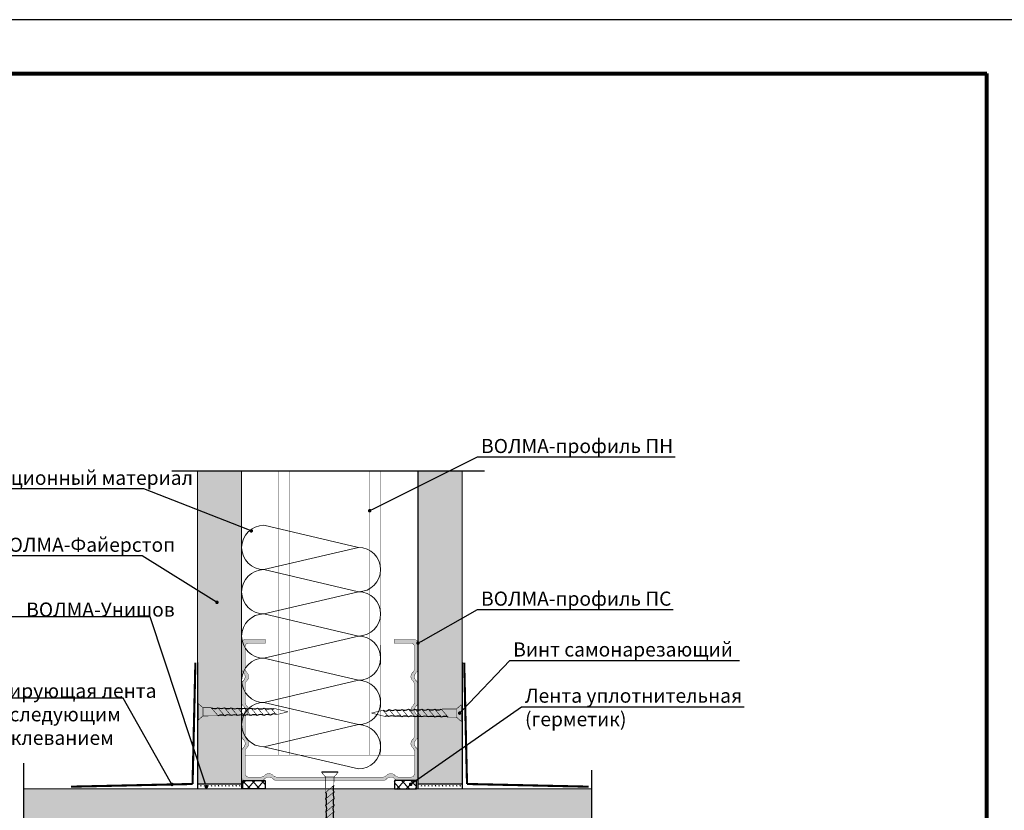
# Model space of a CAD drawing. Extents: x -216886 to -5768, y -19733 to 12173.
# Drawn here: x -37105 to -35709, y 527 to 1649 of the extents above; entities that cross this region are included whole.
import ezdxf
from ezdxf import colors
from ezdxf.entities.mleader import LeaderData, LeaderLine
from ezdxf.math import Vec2, Vec3

# ---------------------------------------------------------------- set-up
doc = ezdxf.new("R2010")
doc.units = 0
doc.header["$LTSCALE"] = 100
doc.header["$MEASUREMENT"] = 0
doc.linetypes.add('HIDDEN', pattern=[0.375, 0.25, -0.125])
doc.layers.get('0').update_dxf_attribs({"color": 9, "linetype": 'CONTINUOUS'})
doc.layers.get('DEFPOINTS').update_dxf_attribs({"linetype": 'CONTINUOUS'})
for name, color, linetype, lineweight in [('Вата', 52, 'CONTINUOUS', 5), ('Крепеж', 131, 'CONTINUOUS', 25), ('Профиль', 160, 'CONTINUOUS', 5), ('ТЕКСТ', 41, 'CONTINUOUS', 9), ('Толстая для рамки', 8, 'CONTINUOUS', 13)]:
    doc.layers.add(name, color=color, linetype=linetype, lineweight=lineweight)
for name, color, linetype in [('волма-файерстоп', 242, 'CONTINUOUS'), ('ВОЛМА_узлы', 7, 'CONTINUOUS'), ('Узлы', 7, 'CONTINUOUS')]:
    doc.layers.add(name, color=color, linetype=linetype)
doc.styles.add('Волма', font='ARIALN.TTF', dxfattribs={"height": 15})
pattern_1 = [(135, (-41499.789, -5591.5765), (-6.629126, -6.629126), []), (225, (-41499.789, -5591.5765), (6.629126, -6.629126), [])]

# ---------------------------------------------------------------- blocks, each defined once
blk = doc.blocks.new('A$C22A82340')
at = {"layer": 'Крепеж', "linetype": 'Continuous', "lineweight": -3}
for points, const_width in [([(0.11, 51.36), (7.9, 51.36)], 0.2), ([(0.11, 50.94), (0.11, 51.36)], 0.2), ([(7.9, 50.94), (7.9, 51.36)], 0.2), ([(0.11, 50.94), (7.9, 50.94)], 0.264), ([(2.05, 48.28), (0.11, 50.94)], 0.264), ([(5.95, 48.28), (2.05, 48.28)], 0.264), ([(2.05, 48.28), (2.12, 39.64)], 0.264), ([(5.92, 43.59), (5.95, 48.28)], 0.264), ([(7.9, 50.94), (5.95, 48.28)], 0.264), ([(5.92, 43.59), (2.12, 39.64)], 0.264), ([(5.89, 39.83), (2.15, 35.94)], 0.264), ([(5.86, 36.07), (2.18, 32.25)], 0.264), ([(5.83, 32.31), (2.21, 28.55)], 0.264), ([(5.8, 28.55), (2.24, 24.85)], 0.264), ([(5.77, 24.79), (2.27, 21.15)], 0.264), ([(5.74, 21.03), (2.3, 17.45)], 0.264), ([(5.7, 17.27), (2.33, 13.75)], 0.264), ([(5.67, 13.51), (2.36, 10.06)], 0.264), ([(5.64, 9.75), (2.66, 6.65)], 0.264), ([(2.66, 6.65), (4, 0.04)], 0.264), ([(5.6, 7.92), (4, 0.03)], 0.264)]:
    blk.add_lwpolyline(points, dxfattribs=dict(at, const_width=const_width))
at = {"layer": 'Крепеж', "linetype": 'Continuous', "lineweight": -3, "const_width": 0.264}
for points in [[(5.92, 43.59, 0.186148), (5.89, 39.83, 0.281599)], [(2.15, 35.94, 0.189281), (2.12, 39.64, 0.286419)], [(5.89, 39.83, 0.172992), (5.92, 36.13, 0.281599)], [(2.18, 32.25, 0.189281), (2.15, 35.94, 0.286419)], [(5.92, 36.13, 0.177294), (5.83, 32.31, 0.281599)], [(2.21, 28.55, 0.189281), (2.18, 32.25, 0.286419)], [(2.18, 24.79, 0.170355), (2.21, 28.55, 0.286419)], [(5.83, 32.31, 0.186882), (5.8, 28.55, 0.281599)], [(5.8, 28.55, 0.134316), (5.77, 24.79, 0.281599)], [(2.21, 21.09, 0.189572), (2.18, 24.79, 0.286419)], [(5.77, 24.79, 0.160342), (5.74, 21.03, 0.281599)], [(2.3, 17.45, 0.209667), (2.21, 21.09, 0.286419)], [(5.74, 21.03, 0.160342), (5.7, 17.27, 0.281599)], [(2.33, 13.75, 0.189861), (2.3, 17.45, 0.286419)], [(5.7, 17.27, 0.160342), (5.67, 13.51, 0.281599)], [(2.36, 10.06, 0.189861), (2.33, 13.75, 0.286419)], [(2.66, 6.65, 0.29379), (2.36, 10.06, 0.286419)], [(5.67, 13.51, 0.160342), (5.64, 9.75, 0.281599)], [(5.64, 9.75, 0.272032), (5.6, 7.92, 0.272032)]]:
    blk.add_lwpolyline(points, format="xyb", dxfattribs=at)
blk = doc.blocks.new('A$C34BC7E63')
at = {"layer": 'ВОЛМА_узлы', "color": 7, "linetype": 'Continuous', "lineweight": -3, "extrusion": (0, 0, -1), "xscale": 0.6, "yscale": 0.5, "zscale": -0.5, "rotation": 270}
blk.add_blockref('A$C22A82340', (-25.73, 4.8), dxfattribs=at)
blk = doc.blocks.new('_DOT')
at = {"layer": 'Узлы', "color": 0, "linetype": 'ByBlock', "lineweight": -3}
blk.add_line((-0.5, 0), (-1, 0), dxfattribs=at)
at = {"layer": 'Узлы', "color": 0, "linetype": 'ByBlock', "lineweight": -3, "const_width": 0.5}
blk.add_lwpolyline([(-0.25, 0, 1), (0.25, 0, 1)], format="xyb", close=True, dxfattribs=at)

msp = doc.modelspace()

# ---------------------------------------------------------------- hatches: boundary and pattern name
h = msp.add_hatch()
h.set_pattern_fill('SWAMP', color=256, scale=5, angle=180, style=0)
h.set_pattern_definition([(180, (-33265.081, 2419.4394), (-2.5, -4.330127), [0.625, -4.375]), (270, (-33265.3934, 2419.4394), (2.5, -4.330127), [0.3125, -8.347754]), (270, (-33265.4715, 2419.4394), (2.5, -4.330127), [0.25, -8.410254]), (270, (-33265.3152, 2419.4394), (2.5, -4.330127), [0.25, -8.410254]), (240, (-33265.5496, 2419.4394), (2.5, -4.330127), [0.2, -4.8]), (300, (-33265.237, 2419.4394), (5, -2e-09), [0.2, -4.8])])
h.paths.add_polyline_path([(-36790.147, 564.615), (-36852.647, 564.615), (-36852.647, 557.772), (-36790.147, 557.772)])
h = msp.add_hatch()
h.set_pattern_fill('ANSI37', color=256, scale=75, angle=90, style=0)
h.set_pattern_definition(pattern_1)
h.paths.add_polyline_path([(-36788.232, 569.382), (-36788.232, 557.772), (-36756.799, 557.772), (-36756.799, 569.382)])
h = msp.add_hatch()
h.set_pattern_fill('ANSI37', color=256, scale=75, angle=90, style=0)
h.set_pattern_definition(pattern_1)
h.paths.add_polyline_path([(-36573.494, 569.382), (-36573.494, 557.772), (-36542.061, 557.772), (-36542.061, 569.382)])
h = msp.add_hatch()
h.set_pattern_fill('SWAMP', color=256, scale=5, angle=180, style=0)
h.set_pattern_definition([(180, (-32952.581, 2419.4394), (-2.5, -4.330127), [0.625, -4.375]), (270, (-32952.8934, 2419.4394), (2.5, -4.330127), [0.3125, -8.347754]), (270, (-32952.9715, 2419.4394), (2.5, -4.330127), [0.25, -8.410254]), (270, (-32952.8152, 2419.4394), (2.5, -4.330127), [0.25, -8.410254]), (240, (-32953.0496, 2419.4394), (2.5, -4.330127), [0.2, -4.8]), (300, (-32952.737, 2419.4394), (5, -2e-09), [0.2, -4.8])])
h.paths.add_polyline_path([(-36477.647, 564.615), (-36540.147, 564.615), (-36540.147, 557.772), (-36477.647, 557.772)])
at = {"layer": 'волма-файерстоп', "linetype": 'Continuous', "lineweight": -3, "ltscale": 10}
h = msp.add_hatch(dxfattribs=at)
h.set_pattern_fill('AR-CONC', color=256, scale=5, style=0)
h.set_pattern_definition([(50, (0, 0), (35.86301, -3.137607), [3.75, -41.25]), (355, (0, 0), (-6.937567, 37.609607), [3, -33]), (100.45144, (2.99, -0.26), (28.925442, 34.472), [3.18701, -35.057106]), (46.1842, (0, 10), (53.362067, -8.275964), [5.625, -61.875]), (96.63564, (4.447, 9.31), (46.7331, 48.70593), [4.78052, -52.58569]), (351.18416, (0, 10), (46.7331, 48.70593), [4.5, -49.5]), (21, (5, 7.5), (29.845353, -20.130945), [3.75, -41.25]), (326, (5, 7.5), (12.165767, 36.257502), [3, -33]), (71.45144, (7.487, 5.822), (42.01112, 16.126558), [3.18701, -35.057106]), (37.5, (0, 0), (0.6079928, 16.6446927), [0, -32.6, 0, -33.5, 0, -33.125]), (7.5, (0, 0), (13.153477, 19.720586), [0, -19.1, 0, -31.85, 0, -12.625]), (-32.5, (-11.15, 0), (26.691122, -1.1277436), [0, -12.5, 0, -39, 0, -51.75]), (-42.5, (-16.15, 0), (29.159308, 5.005249), [0, -16.25, 0, -25.9, 0, -36.75])])
h.paths.add_polyline_path([(-37099.464, 557.772), (-36852.647, 557.772), (-36790.147, 557.772), (-36788.232, 557.772), (-36756.799, 557.772), (-36573.494, 557.772), (-36542.061, 557.772), (-36540.147, 557.772), (-36477.647, 557.772), (-36294.011, 557.772), (-36294.011, 495.272), (-36432.735, 495.272), (-36495.547, 495.272), (-36558.358, 495.272), (-36621.17, 495.272), (-36683.982, 495.272), (-36746.794, 495.272), (-36809.605, 495.272), (-37099.464, 495.272)])
h.paths.add_polyline_path([(-36852.647, 736.837), (-36852.647, 564.615), (-36790.147, 564.615), (-36790.147, 1008.65), (-36852.647, 1008.65)])
h.paths.add_polyline_path([(-36540.147, 564.615), (-36477.647, 564.615), (-36477.647, 736.837), (-36477.647, 1008.65), (-36540.147, 1008.65)])
at = {"layer": 'Профиль', "linetype": 'Continuous', "lineweight": -3}
msp.add_hatch(color=256, dxfattribs=at).paths.add_polyline_path([(-36740.075, 574.382, -0.20871215), (-36745.574, 576.782, 0.43643578), (-36757.489, 576.782, -0.20871215), (-36762.988, 574.382), (-36780.147, 574.382, -0.41421356), (-36785.147, 579.382), (-36785.147, 610.426, -0.20871215), (-36782.747, 615.925, 0.43643578), (-36782.747, 627.839, -0.20871215), (-36785.147, 633.338), (-36785.147, 657.926, -0.20871215), (-36782.747, 663.425, 0.43643578), (-36782.747, 675.339, -0.20871215), (-36785.147, 680.838), (-36785.147, 705.426, -0.20871215), (-36782.747, 710.925, 0.43643578), (-36782.747, 722.839, -0.20871215), (-36785.147, 728.338), (-36785.147, 759.382, -0.41421356), (-36780.147, 764.382), (-36756.487, 764.382), (-36756.487, 769.382), (-36785.147, 769.382, 0.41421356), (-36790.147, 764.382), (-36790.147, 728.338, 0.20871215), (-36787.747, 722.839, -0.43643578), (-36787.747, 710.925, 0.20871215), (-36790.147, 705.426), (-36790.147, 680.838, 0.20871215), (-36787.747, 675.339, -0.43643578), (-36787.747, 663.425, 0.20871215), (-36790.147, 657.926), (-36790.147, 633.338, 0.20871215), (-36787.747, 627.839, -0.43643578), (-36787.747, 615.925, 0.20871215), (-36790.147, 610.426), (-36790.147, 574.382, 0.41421356), (-36785.147, 569.382), (-36762.988, 569.382, 0.20871215), (-36757.489, 571.782, -0.43643578), (-36745.574, 571.782, 0.20871215), (-36740.075, 569.382), (-36590.218, 569.382, 0.20871215), (-36584.719, 571.782, -0.43643578), (-36572.804, 571.782, 0.20871215), (-36567.305, 569.382), (-36545.147, 569.382, 0.41421356), (-36540.147, 574.382), (-36540.147, 610.426, 0.20871215), (-36542.547, 615.925, -0.43643578), (-36542.547, 627.839, 0.20871215), (-36540.147, 633.338), (-36540.147, 657.926, 0.20871215), (-36542.547, 663.425, -0.43643578), (-36542.547, 675.339, 0.20871215), (-36540.147, 680.838), (-36540.147, 705.426, 0.20871215), (-36542.547, 710.925, -0.43643578), (-36542.547, 722.839, 0.20871215), (-36540.147, 728.338), (-36540.147, 764.382, 0.41421356), (-36545.147, 769.382), (-36573.806, 769.382), (-36573.806, 764.382), (-36550.147, 764.382, -0.41421356), (-36545.147, 759.382), (-36545.147, 728.338, -0.20871215), (-36547.547, 722.839, 0.43643578), (-36547.547, 710.925, -0.20871215), (-36545.147, 705.426), (-36545.147, 680.838, -0.20871215), (-36547.547, 675.339, 0.43643578), (-36547.547, 663.425, -0.20871215), (-36545.147, 657.926), (-36545.147, 633.338, -0.20871215), (-36547.547, 627.839, 0.43643578), (-36547.547, 615.925, -0.20871215), (-36545.147, 610.426), (-36545.147, 579.382, -0.41421356), (-36550.147, 574.382), (-36567.305, 574.382, -0.20871215), (-36572.804, 576.782, 0.43643578), (-36584.719, 576.782, -0.20871215), (-36590.218, 574.382)])

# ---------------------------------------------------------------- linework, layer by layer
for p, q in [((-36888.803, 1008.65), (-36445.756, 1008.65)), ((-36852.647, 736.837), (-36852.647, 557.772)), ((-37099.464, 593.929), (-37099.464, 150.881)), ((-36294.011, 584.315), (-36294.011, 150.881)), ((-36790.147, 564.615), (-36790.147, 557.772)), ((-36540.147, 564.615), (-36540.147, 557.772))]:
    msp.add_line(p, q)
at = {"const_width": 3}
for points in [[(-36855.647, 736.837), (-36859.647, 564.615)], [(-36474.647, 736.837), (-36470.647, 564.615)], [(-37031.869, 560.788), (-36859.647, 564.615)], [(-36298.424, 560.788), (-36470.647, 564.615)]]:
    msp.add_lwpolyline(points, dxfattribs=at)
for points in [[(-36788.232, 557.772), (-36788.232, 569.382), (-36756.799, 569.382), (-36756.799, 557.772)], [(-36542.061, 557.772), (-36542.061, 569.382), (-36573.494, 569.382), (-36573.494, 557.772)]]:
    msp.add_lwpolyline(points, close=True)
at = {"layer": 'DEFPOINTS'}
msp.add_lwpolyline([(-37784.127, -1321.315), (-35684.127, -1321.315), (-35684.127, 1648.685), (-37784.127, 1648.685)], close=True, dxfattribs=at)
at = {"layer": 'Вата', "ltscale": 100}
msp.add_line((-36758.68, 931.478), (-36624.566, 900.072), dxfattribs=at)
for points in [[(-36758.68, 868.667, 1), (-36758.68, 805.855, 1), (-36758.68, 743.043), (-36624.566, 774.449), (-36758.68, 805.855), (-36624.566, 837.261), (-36758.68, 868.667), (-36624.566, 900.072, -1), (-36624.566, 837.261, -1), (-36624.566, 774.449, 0), (-36624.566, 774.449)], [(-36758.68, 617.42, -1), (-36758.68, 680.231, -1), (-36758.68, 743.043), (-36624.566, 711.637), (-36758.68, 680.231), (-36624.566, 648.826), (-36758.68, 617.42), (-36624.566, 586.014, 1), (-36624.566, 648.826, 1), (-36624.566, 711.637, 0), (-36624.566, 711.637)]]:
    msp.add_lwpolyline(points, format="xyb", dxfattribs=at)
for centre, start, end in [((-36758.68, 900.072), 90, 270), ((-36624.566, 743.043), 270, 90)]:
    msp.add_arc(centre, 31.406, start, end, dxfattribs=at)
at = {"layer": 'волма-файерстоп', "linetype": 'Continuous', "lineweight": -3, "ltscale": 10}
msp.add_line((-36477.647, 736.837), (-36477.647, 557.772), dxfattribs=at)
at = {"layer": 'волма-файерстоп', "linetype": 'Continuous', "lineweight": -3, "ltscale": 10, "const_width": 1.5}
for points in [[(-36852.647, 585.282), (-36852.647, 1008.65)], [(-36790.147, 564.615), (-36790.147, 1008.65)], [(-36540.147, 564.615), (-36540.147, 1008.65)], [(-36477.647, 736.837), (-36477.647, 1008.65)], [(-36477.647, 736.837), (-36477.647, 564.615)], [(-36852.647, 564.615), (-36852.647, 585.282)], [(-37099.464, 557.772), (-36294.011, 557.772)], [(-36852.647, 564.615), (-36790.147, 564.615)], [(-36540.147, 564.615), (-36477.647, 564.615)]]:
    msp.add_lwpolyline(points, dxfattribs=at)
at = {"layer": 'Профиль', "linetype": 'Continuous', "lineweight": -3, "const_width": 0.5}
for points in [[(-36737.387, 926.492), (-36737.387, 1008.65)], [(-36721.755, 922.831), (-36721.755, 1008.65)], [(-36608.538, 895.674), (-36608.538, 1008.65)], [(-36593.161, 868.667), (-36593.161, 1008.65)], [(-36785.147, 605.457), (-36545.147, 605.457)]]:
    msp.add_lwpolyline(points, dxfattribs=at)
at = {"layer": 'Профиль', "linetype": 'HIDDEN', "lineweight": -3, "const_width": 0.5}
for points in [[(-36737.387, 605.457), (-36737.387, 926.492)], [(-36721.755, 605.457), (-36721.755, 922.831)], [(-36608.538, 605.457), (-36608.538, 895.674)], [(-36592.906, 605.457), (-36593.161, 868.667)]]:
    msp.add_lwpolyline(points, dxfattribs=at)
at = {"layer": 'Профиль', "linetype": 'Continuous', "lineweight": -3, "const_width": 0.5}
msp.add_lwpolyline([(-36790.147, 705.426), (-36790.147, 680.838), (-36790.147, 705.426, -0.20871215), (-36787.747, 710.925, 0.43643578), (-36787.747, 722.839, -0.20871215), (-36790.147, 728.338), (-36790.147, 764.382, -0.41421356), (-36785.147, 769.382), (-36756.487, 769.382), (-36756.487, 764.382), (-36780.147, 764.382, 0.41421356), (-36785.147, 759.382), (-36785.147, 728.338, 0.20871215), (-36782.747, 722.839, -0.43643578), (-36782.747, 710.925, 0.20871215), (-36785.147, 705.426), (-36785.147, 680.838, 0.20871215), (-36782.747, 675.339, -0.43643578), (-36782.747, 663.425, 0.20871215), (-36785.147, 657.926), (-36785.147, 633.338, 0.20871215), (-36782.747, 627.839, -0.43643578), (-36782.747, 615.925, 0.20871215), (-36785.147, 610.426), (-36785.147, 579.382, 0.41421356), (-36780.147, 574.382), (-36762.988, 574.382, 0.20871215), (-36757.489, 576.782, -0.43643578), (-36745.574, 576.782, 0.20871215), (-36740.075, 574.382), (-36590.218, 574.382, 0.20871215), (-36584.719, 576.782, -0.43643578), (-36572.804, 576.782, 0.20871215), (-36567.305, 574.382), (-36550.147, 574.382, 0.41421356), (-36545.147, 579.382), (-36545.147, 610.426, 0.20871215), (-36547.547, 615.925, -0.43643578), (-36547.547, 627.839, 0.20871215), (-36545.147, 633.338), (-36545.147, 657.926, 0.20871215), (-36547.547, 663.425, -0.43643578), (-36547.547, 675.339, 0.20871215), (-36545.147, 680.838), (-36545.147, 705.426, 0.20871215), (-36547.547, 710.925, -0.43643578), (-36547.547, 722.839, 0.20871215), (-36545.147, 728.338), (-36545.147, 759.382, 0.41421356), (-36550.147, 764.382), (-36573.806, 764.382), (-36573.806, 769.382), (-36545.147, 769.382, -0.41421356), (-36540.147, 764.382), (-36540.147, 728.338, -0.20871215), (-36542.547, 722.839, 0.43643578), (-36542.547, 710.925, -0.20871215), (-36540.147, 705.426), (-36540.147, 680.838, -0.20871215), (-36542.547, 675.339, 0.43643578), (-36542.547, 663.425, -0.20871215), (-36540.147, 657.926), (-36540.147, 633.338, -0.20871215), (-36542.547, 627.839, 0.43643578), (-36542.547, 615.925, -0.20871215), (-36540.147, 610.426), (-36540.147, 574.382, -0.41421356), (-36545.147, 569.382), (-36567.305, 569.382, -0.20871215), (-36572.804, 571.782, 0.43643578), (-36584.719, 571.782, -0.20871215), (-36590.218, 569.382), (-36740.075, 569.382, -0.20871215), (-36745.574, 571.782, 0.43643578), (-36757.489, 571.782, -0.20871215), (-36762.988, 569.382), (-36785.147, 569.382, -0.41421356), (-36790.147, 574.382), (-36790.147, 610.426, -0.20871215), (-36787.747, 615.925, 0.43643578), (-36787.747, 627.839, -0.20871215), (-36790.147, 633.338), (-36790.147, 657.926, -0.20871215), (-36787.747, 663.425, 0.43643578), (-36787.747, 675.339, -0.20871215), (-36790.147, 680.838)], format="xyb", dxfattribs=at)
msp.add_lwpolyline([(-36790.147, 705.426), (-36790.147, 680.838), (-36790.147, 705.426, -0.20871215), (-36787.747, 710.925, 0.43643578), (-36787.747, 722.839, -0.20871215), (-36790.147, 728.338), (-36790.147, 764.382, -0.41421356), (-36785.147, 769.382), (-36756.487, 769.382), (-36756.487, 764.382), (-36780.147, 764.382, 0.41421356), (-36785.147, 759.382), (-36785.147, 728.338, 0.20871215), (-36782.747, 722.839, -0.43643578), (-36782.747, 710.925, 0.20871215), (-36785.147, 705.426), (-36785.147, 680.838, 0.20871215), (-36782.747, 675.339, -0.43643578), (-36782.747, 663.425, 0.20871215), (-36785.147, 657.926), (-36785.147, 633.338, 0.20871215), (-36782.747, 627.839, -0.43643578), (-36782.747, 615.925, 0.20871215), (-36785.147, 610.426), (-36785.147, 579.382, 0.41421356), (-36780.147, 574.382), (-36762.988, 574.382, 0.20871215), (-36757.489, 576.782, -0.43643578), (-36745.574, 576.782, 0.20871215), (-36740.075, 574.382), (-36590.218, 574.382, 0.20871215), (-36584.719, 576.782, -0.43643578), (-36572.804, 576.782, 0.20871215), (-36567.305, 574.382), (-36550.147, 574.382, 0.41421356), (-36545.147, 579.382), (-36545.147, 610.426, 0.20871215), (-36547.547, 615.925, -0.43643578), (-36547.547, 627.839, 0.20871215), (-36545.147, 633.338), (-36545.147, 657.926, 0.20871215), (-36547.547, 663.425, -0.43643578), (-36547.547, 675.339, 0.20871215), (-36545.147, 680.838), (-36545.147, 705.426, 0.20871215), (-36547.547, 710.925, -0.43643578), (-36547.547, 722.839, 0.20871215), (-36545.147, 728.338), (-36545.147, 759.382, 0.41421356), (-36550.147, 764.382), (-36573.806, 764.382), (-36573.806, 769.382), (-36545.147, 769.382, -0.41421356), (-36540.147, 764.382), (-36540.147, 728.338, -0.20871215), (-36542.547, 722.839, 0.43643578), (-36542.547, 710.925, -0.20871215), (-36540.147, 705.426), (-36540.147, 680.838, -0.20871215), (-36542.547, 675.339, 0.43643578), (-36542.547, 663.425, -0.20871215), (-36540.147, 657.926), (-36540.147, 633.338, -0.20871215), (-36542.547, 627.839, 0.43643578), (-36542.547, 615.925, -0.20871215), (-36540.147, 610.426), (-36540.147, 574.382, -0.41421356), (-36545.147, 569.382), (-36567.305, 569.382, -0.20871215), (-36572.804, 571.782, 0.43643578), (-36584.719, 571.782, -0.20871215), (-36590.218, 569.382), (-36740.075, 569.382, -0.20871215), (-36745.574, 571.782, 0.43643578), (-36757.489, 571.782, -0.20871215), (-36762.988, 569.382), (-36785.147, 569.382, -0.41421356), (-36790.147, 574.382), (-36790.147, 610.426, -0.20871215), (-36787.747, 615.925, 0.43643578), (-36787.747, 627.839, -0.20871215), (-36790.147, 633.338), (-36790.147, 657.926, -0.20871215), (-36787.747, 663.425, 0.43643578), (-36787.747, 675.339, -0.20871215), (-36790.147, 680.838)], format="xyb", dxfattribs=at)
at = {"layer": 'Толстая для рамки', "lineweight": 80}
for p in [(-37584.127, 1572.333), (-35734.127, -1267.667)]:
    msp.add_line(p, (-35734.127, 1572.333), dxfattribs=at)

# ---------------------------------------------------------------- block references
at = {"xscale": -5, "yscale": 5, "zscale": 5}
for p, rotation in [((-36852.897, 678.974), 180), ((-36653.14, 582.342), 89.99999999999997)]:
    msp.add_blockref('A$C34BC7E63', p, dxfattribs=dict(at, rotation=rotation))
msp.add_blockref('A$C34BC7E63', (-36477.647, 653.157), dxfattribs=at)

# ---------------------------------------------------------------- leaders
at = {"layer": 'ТЕКСТ'}
ml = msp.add_multileader_mtext('Standard', dxfattribs=at)
ml.set_content('ВОЛМА-профиль ПН', color=256, style='Волма')
ml.set_leader_properties()
ml.set_arrow_properties(name='DOT')
ml.build(insert=Vec2(0, 0))
ml.multileader.update_dxf_attribs({"has_dogleg": 0, "text_left_attachment_type": 6, "text_right_attachment_type": 6, "arrow_head_size": 5})
ctx = ml.context
ctx.base_point, ctx.char_height, ctx.arrow_head_size, ctx.landing_gap_size, ctx.plane_origin = Vec3(-36455.767, 1028.443), 20, 5, 5, Vec3(-36608.538, 952.162)
ctx.left_attachment, ctx.right_attachment = 6, 6
notes = []
notes.append((ctx, [(0, (1, 1, 0), (-36463.767, 1028.443), (1, 0), 8, [(0, [(-36608.538, 952.162)], 0, [])])]))
ctx.mtext.insert, ctx.mtext.flow_direction = Vec3(-36450.767, 1053.995), 5
ml = msp.add_multileader_mtext('Standard', dxfattribs=at)
ml.set_content('Изоляционный материал', color=256, style='Волма')
ml.set_leader_properties()
ml.set_arrow_properties(name='DOT')
ml.build(insert=Vec2(0, 0))
ml.multileader.update_dxf_attribs({"has_dogleg": 0, "text_left_attachment_type": 6, "text_right_attachment_type": 6, "arrow_head_size": 5})
ctx = ml.context
ctx.base_point, ctx.char_height, ctx.arrow_head_size, ctx.landing_gap_size, ctx.plane_origin = Vec3(-37204.6, 983.349), 20, 5, 5, Vec3(-36776.485, 923.581)
ctx.left_attachment, ctx.right_attachment = 6, 6
notes.append((ctx, [(0, (1, 1, 0), (-36920.938, 983.349), (-1, 0), 8, [(0, [(-36776.485, 923.581)], 0, [])])]))
ctx.mtext.insert, ctx.mtext.flow_direction = Vec3(-37199.6, 1008.902), 5
ml = msp.add_multileader_mtext('Standard', dxfattribs=at)
ml.set_content('ВОЛМА-Файерстоп', color=256, style='Волма')
ml.set_leader_properties()
ml.set_arrow_properties(name='DOT')
ml.build(insert=Vec2(0, 0))
ml.multileader.update_dxf_attribs({"has_dogleg": 0, "text_left_attachment_type": 6, "text_right_attachment_type": 6, "arrow_head_size": 5})
ctx = ml.context
ctx.base_point, ctx.char_height, ctx.arrow_head_size, ctx.landing_gap_size, ctx.plane_origin = Vec3(-37143.3, 888.364), 20, 5, 5, Vec3(-36825.119, 822.259)
ctx.left_attachment, ctx.right_attachment = 6, 6
notes.append((ctx, [(0, (1, 1, 0), (-36922.885, 888.364), (-1, 0), 8, [(0, [(-36825.119, 822.259)], 0, [])])]))
ctx.mtext.insert, ctx.mtext.flow_direction = Vec3(-37138.3, 913.916), 5
ml = msp.add_multileader_mtext('Standard', dxfattribs=at)
ml.set_content('ВОЛМА-профиль ПС', color=256, style='Волма')
ml.set_leader_properties()
ml.set_arrow_properties(name='DOT')
ml.build(insert=Vec2(0, 0))
ml.multileader.update_dxf_attribs({"has_dogleg": 0, "text_left_attachment_type": 6, "text_right_attachment_type": 6, "arrow_head_size": 5})
ctx = ml.context
ctx.base_point, ctx.char_height, ctx.arrow_head_size, ctx.landing_gap_size, ctx.plane_origin = Vec3(-36455.767, 811.936), 20, 5, 5, Vec3(-36540.147, 764.382)
ctx.left_attachment, ctx.right_attachment = 6, 6
notes.append((ctx, [(0, (1, 1, 0), (-36463.767, 811.936), (1, 0), 8, [(0, [(-36540.147, 764.382)], 0, [])])]))
ctx.mtext.insert, ctx.mtext.flow_direction = Vec3(-36450.767, 837.489), 5
ml = msp.add_multileader_mtext('Standard', dxfattribs=at)
ml.set_content('ВОЛМА-Унишов', color=256, style='Волма')
ml.set_leader_properties()
ml.set_arrow_properties(name='DOT')
ml.build(insert=Vec2(0, 0))
ml.multileader.update_dxf_attribs({"has_dogleg": 0, "text_left_attachment_type": 6, "text_right_attachment_type": 6, "arrow_head_size": 5})
ctx = ml.context
ctx.base_point, ctx.char_height, ctx.arrow_head_size, ctx.landing_gap_size, ctx.plane_origin = Vec3(-37100.432, 801.683), 20, 5, 5, Vec3(-36840.127, 560.804)
ctx.left_attachment, ctx.right_attachment = 6, 6
notes.append((ctx, [(0, (1, 1, 0), (-36911.6, 801.683), (-1, 0), 8, [(0, [(-36840.127, 560.804)], 0, [])])]))
ctx.mtext.insert, ctx.mtext.flow_direction = Vec3(-37095.432, 822.024), 5
ml = msp.add_multileader_mtext('Standard', dxfattribs=at)
ml.set_content('Винт самонарезающий ', color=256, style='Волма')
ml.set_leader_properties()
ml.set_arrow_properties(name='DOT')
ml.build(insert=Vec2(0, 0))
ml.multileader.update_dxf_attribs({"has_dogleg": 0, "text_left_attachment_type": 6, "text_right_attachment_type": 6, "arrow_head_size": 5})
ctx = ml.context
ctx.base_point, ctx.char_height, ctx.arrow_head_size, ctx.landing_gap_size, ctx.plane_origin = Vec3(-36410.183, 739.857), 20, 5, 5, Vec3(-36480.959, 665.164)
ctx.left_attachment, ctx.right_attachment = 6, 6
notes.append((ctx, [(0, (1, 1, 0), (-36418.183, 739.857), (1, 0), 8, [(0, [(-36480.959, 665.164)], 0, [])])]))
ctx.mtext.insert, ctx.mtext.flow_direction = Vec3(-36405.183, 765.41), 5
ml = msp.add_multileader_mtext('Standard', dxfattribs=at)
ml.set_content('Армирующая лента\\Pс последующим \\Pшпаклеванием', color=256, style='Волма')
ml.set_leader_properties()
ml.set_arrow_properties(name='DOT')
ml.build(insert=Vec2(0, 0))
ml.multileader.update_dxf_attribs({"has_dogleg": 0, "text_left_attachment_type": 6, "text_right_attachment_type": 6, "arrow_head_size": 5})
ctx = ml.context
ctx.base_point, ctx.char_height, ctx.arrow_head_size, ctx.landing_gap_size, ctx.plane_origin = Vec3(-37177.48, 686.474), 20, 5, 5, Vec3(-36888.83, 563.967)
ctx.left_attachment, ctx.right_attachment = 6, 6
notes.append((ctx, [(0, (1, 1, 0), (-36950.162, 686.474), (-1, 0), 8, [(0, [(-36888.83, 563.967)], 0, [])])]))
ctx.mtext.insert, ctx.mtext.flow_direction = Vec3(-37172.48, 706.801), 5
ml = msp.add_multileader_mtext('Standard', dxfattribs=at)
ml.set_content('Лента уплотнительная\\P(герметик)', color=256, style='Волма')
ml.set_leader_properties()
ml.set_arrow_properties(name='DOT')
ml.build(insert=Vec2(0, 0))
ml.multileader.update_dxf_attribs({"has_dogleg": 0, "text_left_attachment_type": 6, "text_right_attachment_type": 6, "arrow_head_size": 5})
ctx = ml.context
ctx.base_point, ctx.char_height, ctx.arrow_head_size, ctx.landing_gap_size, ctx.plane_origin = Vec3(-36393.464, 674.029), 20, 5, 5, Vec3(-36422.699, 593.043)
ctx.left_attachment, ctx.right_attachment = 6, 6
notes.append((ctx, [(0, (1, 1, 0), (-36401.464, 674.029), (1, 0), 8, [(0, [(-36550.526, 564.187)], 0, [])])]))
ctx.mtext.insert, ctx.mtext.flow_direction = Vec3(-36388.464, 699.909), 5
for ctx, leaders in notes:
    for number, flags, end, landing, length, lines in leaders:
        leader = LeaderData()
        leader.index, (leader.has_last_leader_line, leader.has_dogleg_vector, leader.attachment_direction) = number, flags
        leader.last_leader_point, leader.dogleg_vector, leader.dogleg_length = Vec3(end), Vec3(landing), length
        for number, points, colour, breaks in lines:
            line = LeaderLine()
            line.index, line.vertices, line.color, line.breaks = number, Vec3.list(points), colors.encode_raw_color(colour), breaks
            leader.lines.append(line)
        ctx.leaders.append(leader)

doc.saveas('drawing.dxf')
